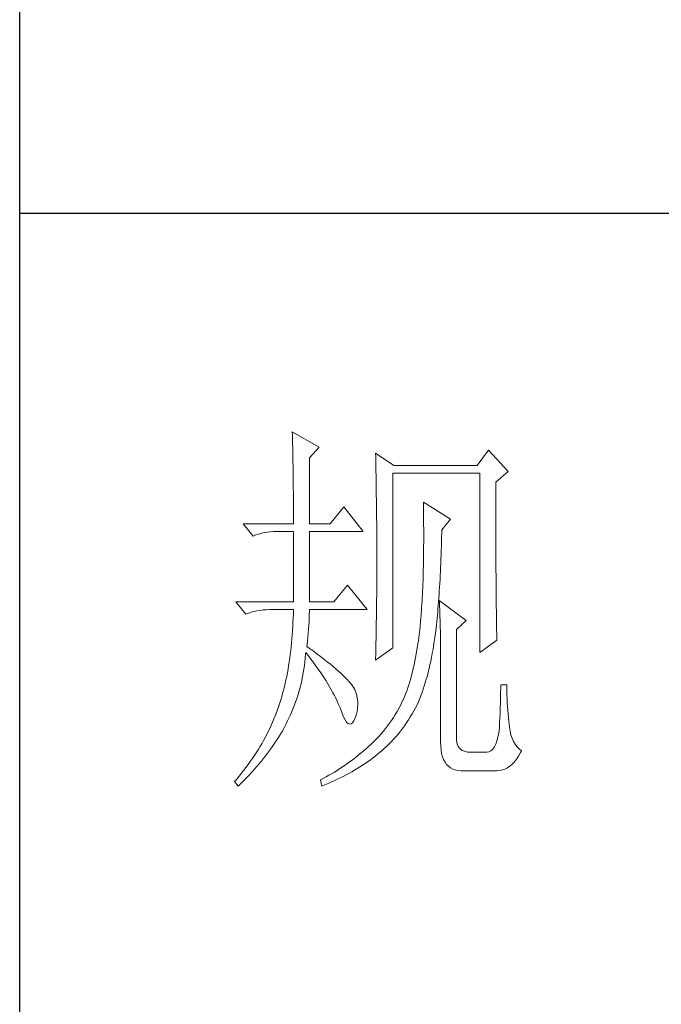
# Model space of a CAD drawing. Units: millimetres. Extents: x 8623 to 13348, y -71242 to -15485.
# Drawn here: x 12873 to 12975, y -28850 to -28694 of the extents above; entities that cross this region are included whole.
import ezdxf

# ---------------------------------------------------------------- set-up
doc = ezdxf.new("R2010")
doc.units = ezdxf.units.MM
doc.layers.add('轮廓线', color=7, linetype='Continuous', lineweight=25)

# ---------------------------------------------------------------- blocks, each defined once
blk = doc.blocks.new('文字')
at = {"layer": '轮廓线', "color": 7, "lineweight": 0}
for p, q in [((3754.61, 1246.45), (3754.63, 1246.07)), ((3758.04, 1244.51), (3754.61, 1246.45)), ((3754.63, 1246.07), (3754.64, 1245.66)), ((3754.64, 1245.66), (3754.65, 1245.26)), ((3754.65, 1245.26), (3754.66, 1244.85)), ((3754.66, 1244.85), (3754.67, 1244.42)), ((3756.79, 1243.15), (3758.04, 1244.51)), ((3754.67, 1244.42), (3754.68, 1243.99)), ((3754.68, 1243.99), (3754.69, 1243.55)), ((3754.69, 1243.55), (3754.7, 1243.1)), ((3765.19, 1243.73), (3765.2, 1243.27)), ((3767.52, 1242.18), (3765.19, 1243.73)), ((3765.2, 1243.27), (3765.21, 1242.8)), ((3779.49, 1244.12), (3778.09, 1242.18)), ((3781.98, 1241.4), (3779.49, 1244.12)), ((3754.7, 1243.1), (3754.71, 1242.65)), ((3754.71, 1242.65), (3754.72, 1242.19)), ((3754.72, 1242.19), (3754.72, 1241.72)), ((3756.79, 1234.79), (3756.79, 1243.15)), ((3765.21, 1242.8), (3765.22, 1242.34)), ((3765.22, 1242.34), (3765.23, 1241.87)), ((3778.09, 1242.18), (3767.52, 1242.18)), ((3754.72, 1241.72), (3754.73, 1241.24)), ((3754.73, 1241.24), (3754.74, 1240.75)), ((3754.74, 1240.75), (3754.74, 1240.26)), ((3765.23, 1241.87), (3765.26, 1240.46)), ((3767.36, 1219.04), (3767.36, 1241.2)), ((3767.36, 1241.2), (3778.4, 1241.2)), ((3778.4, 1241.2), (3778.4, 1218.46)), ((3780.42, 1240.04), (3781.98, 1241.4)), ((3754.74, 1240.26), (3754.75, 1239.75)), ((3754.75, 1239.75), (3754.75, 1239.24)), ((3765.26, 1240.46), (3765.26, 1239.99)), ((3765.26, 1239.99), (3765.27, 1239.51)), ((3765.27, 1239.51), (3765.28, 1238.56)), ((3780.42, 1236.79), (3780.42, 1240.04)), ((3754.75, 1239.24), (3754.76, 1238.73)), ((3754.76, 1238.73), (3754.76, 1238.2)), ((3765.28, 1238.56), (3765.3, 1237.6)), ((3754.76, 1238.2), (3754.76, 1237.67)), ((3754.76, 1237.67), (3754.77, 1237.12)), ((3754.77, 1237.12), (3754.77, 1236.57)), ((3765.3, 1237.6), (3765.3, 1237.11)), ((3765.3, 1237.11), (3765.32, 1236.14)), ((3771.25, 1237.51), (3771.26, 1236.92)), ((3774.67, 1235.37), (3771.25, 1237.51)), ((3754.77, 1236.57), (3754.77, 1236.01)), ((3754.77, 1236.01), (3754.77, 1235.45)), ((3761.14, 1236.93), (3759.44, 1234.79)), ((3763.63, 1233.82), (3761.14, 1236.93)), ((3765.32, 1236.14), (3765.32, 1235.66)), ((3771.26, 1236.92), (3771.27, 1236.34)), ((3771.27, 1236.34), (3771.28, 1235.77)), ((3771.28, 1235.77), (3771.28, 1235.2)), ((3780.43, 1236.1), (3780.42, 1236.79)), ((3780.43, 1234.75), (3780.43, 1236.1)), ((3748.39, 1234.79), (3749.64, 1233.23)), ((3748.39, 1234.79), (3754.77, 1234.79)), ((3754.77, 1235.45), (3754.77, 1234.79)), ((3756.79, 1234.79), (3759.44, 1234.79)), ((3765.32, 1235.66), (3765.33, 1234.68)), ((3765.33, 1234.68), (3765.33, 1234.18)), ((3771.28, 1235.2), (3771.28, 1234.64)), ((3771.28, 1234.64), (3771.29, 1234.09)), ((3773.58, 1234.01), (3774.67, 1235.37)), ((3780.43, 1234.1), (3780.43, 1234.75)), ((3749.64, 1233.23), (3749.99, 1233.37)), ((3749.99, 1233.37), (3750.34, 1233.48)), ((3750.34, 1233.48), (3750.7, 1233.58)), ((3750.7, 1233.58), (3751.08, 1233.66)), ((3751.08, 1233.66), (3751.46, 1233.73)), ((3751.46, 1233.73), (3751.85, 1233.77)), ((3751.85, 1233.77), (3752.25, 1233.8)), ((3752.25, 1233.8), (3752.66, 1233.81)), ((3752.66, 1233.81), (3752.75, 1233.82)), ((3752.75, 1233.82), (3754.77, 1233.82)), ((3754.77, 1233.82), (3754.77, 1224.87)), ((3756.79, 1224.87), (3756.79, 1233.82)), ((3756.79, 1233.82), (3763.63, 1233.82)), ((3765.33, 1234.18), (3765.33, 1233.69)), ((3765.33, 1233.69), (3765.34, 1232.7)), ((3771.29, 1234.09), (3771.29, 1232.48)), ((3773.56, 1233.05), (3773.57, 1233.63)), ((3773.57, 1233.63), (3773.58, 1234.01)), ((3780.43, 1233.46), (3780.43, 1234.1)), ((3780.43, 1232.83), (3780.43, 1233.46)), ((3765.34, 1232.7), (3765.34, 1232.2)), ((3765.34, 1232.2), (3765.34, 1228.75)), ((3771.29, 1232.48), (3771.28, 1231.95)), ((3773.53, 1231.93), (3773.55, 1232.48)), ((3773.55, 1232.48), (3773.56, 1233.05)), ((3780.44, 1232.21), (3780.43, 1232.83)), ((3780.44, 1231.62), (3780.44, 1232.21)), ((3771.28, 1230.93), (3771.27, 1230.43)), ((3771.28, 1231.95), (3771.28, 1231.44)), ((3771.28, 1231.44), (3771.28, 1230.93)), ((3773.48, 1230.3), (3773.5, 1230.83)), ((3773.5, 1230.83), (3773.51, 1231.37)), ((3773.51, 1231.37), (3773.53, 1231.93)), ((3780.44, 1231.03), (3780.44, 1231.62)), ((3780.44, 1230.46), (3780.44, 1231.03)), ((3771.26, 1229.93), (3771.25, 1229.45)), ((3771.27, 1230.43), (3771.26, 1229.93)), ((3773.43, 1229.24), (3773.46, 1229.77)), ((3773.46, 1229.77), (3773.48, 1230.3)), ((3780.45, 1229.89), (3780.44, 1230.46)), ((3780.45, 1229.35), (3780.45, 1229.89)), ((3765.34, 1228.75), (3765.34, 1228.23)), ((3771.23, 1228.49), (3771.22, 1228.03)), ((3771.24, 1228.97), (3771.23, 1228.49)), ((3771.25, 1229.45), (3771.24, 1228.97)), ((3773.38, 1228.23), (3773.41, 1228.73)), ((3773.41, 1228.73), (3773.43, 1229.24)), ((3780.45, 1228.81), (3780.45, 1229.35)), ((3780.46, 1228.29), (3780.45, 1228.81)), ((3780.46, 1227.79), (3780.46, 1228.29)), ((3761.61, 1227.01), (3759.9, 1224.87)), ((3764.1, 1223.9), (3761.61, 1227.01)), ((3765.34, 1227.72), (3765.33, 1227.21)), ((3765.33, 1227.21), (3765.33, 1226.71)), ((3765.34, 1228.23), (3765.34, 1227.72)), ((3771.18, 1227.12), (3771.17, 1226.68)), ((3771.2, 1227.57), (3771.18, 1227.12)), ((3771.22, 1228.03), (3771.2, 1227.57)), ((3773.3, 1226.75), (3773.33, 1227.24)), ((3773.33, 1227.24), (3773.36, 1227.73)), ((3773.36, 1227.73), (3773.38, 1228.23)), ((3780.46, 1227.29), (3780.46, 1227.79)), ((3780.47, 1226.81), (3780.46, 1227.29)), ((3765.33, 1226.71), (3765.33, 1226.21)), ((3765.33, 1226.21), (3765.33, 1225.71)), ((3771.13, 1225.81), (3771.11, 1225.39)), ((3771.15, 1226.24), (3771.13, 1225.81)), ((3771.17, 1226.68), (3771.15, 1226.24)), ((3773.21, 1225.35), (3773.24, 1225.81)), ((3773.24, 1225.81), (3773.27, 1226.28)), ((3773.27, 1226.28), (3773.3, 1226.75)), ((3780.47, 1226.34), (3780.47, 1226.81)), ((3780.47, 1225.89), (3780.47, 1226.34)), ((3780.48, 1225.45), (3780.47, 1225.89)), ((3747.46, 1224.87), (3748.71, 1223.32)), ((3747.46, 1224.87), (3754.77, 1224.87)), ((3756.79, 1224.87), (3759.9, 1224.87)), ((3765.32, 1224.72), (3765.31, 1224.23)), ((3765.33, 1225.71), (3765.32, 1225.21)), ((3765.32, 1225.21), (3765.32, 1224.72)), ((3771.06, 1224.57), (3771.03, 1224.17)), ((3771.08, 1224.98), (3771.06, 1224.57)), ((3771.11, 1225.39), (3771.08, 1224.98)), ((3773.14, 1224.46), (3773.17, 1224.9)), ((3773.17, 1224.9), (3773.21, 1225.35)), ((3773.27, 1225.07), (3773.29, 1224.69)), ((3776.69, 1222.54), (3773.27, 1225.07)), ((3773.29, 1224.69), (3773.31, 1224.3)), ((3780.48, 1225.02), (3780.48, 1225.45)), ((3780.49, 1224.61), (3780.48, 1225.02)), ((3780.49, 1224.21), (3780.49, 1224.61)), ((3748.71, 1223.32), (3749.05, 1223.45)), ((3749.05, 1223.45), (3749.41, 1223.57)), ((3749.41, 1223.57), (3749.77, 1223.66)), ((3749.77, 1223.66), (3750.14, 1223.75)), ((3750.14, 1223.75), (3750.53, 1223.81)), ((3750.53, 1223.81), (3750.92, 1223.86)), ((3750.92, 1223.86), (3751.32, 1223.89)), ((3751.32, 1223.89), (3751.73, 1223.9)), ((3751.73, 1223.9), (3754.77, 1223.9)), ((3754.76, 1223.35), (3754.74, 1222.81)), ((3754.77, 1223.9), (3754.76, 1223.35)), ((3756.77, 1222.83), (3756.78, 1223.25)), ((3756.78, 1223.25), (3756.79, 1223.64)), ((3756.79, 1223.64), (3756.79, 1223.9)), ((3756.79, 1223.9), (3764.1, 1223.9)), ((3765.3, 1223.26), (3765.29, 1222.78)), ((3765.31, 1223.74), (3765.3, 1223.26)), ((3765.31, 1224.23), (3765.31, 1223.74)), ((3770.98, 1223.39), (3770.95, 1223.01)), ((3771.01, 1223.77), (3770.98, 1223.39)), ((3771.03, 1224.17), (3771.01, 1223.77)), ((3773.02, 1223.17), (3773.06, 1223.59)), ((3773.06, 1223.59), (3773.1, 1224.02)), ((3773.1, 1224.02), (3773.14, 1224.46)), ((3773.31, 1224.3), (3773.33, 1223.89)), ((3773.33, 1223.89), (3773.34, 1223.47)), ((3773.34, 1223.47), (3773.35, 1223.03)), ((3780.5, 1223.82), (3780.49, 1224.21)), ((3780.5, 1223.45), (3780.5, 1223.82)), ((3780.51, 1223.09), (3780.5, 1223.45)), ((3754.71, 1222.28), (3754.69, 1221.75)), ((3754.74, 1222.81), (3754.71, 1222.28)), ((3756.72, 1221.93), (3756.75, 1222.39)), ((3756.75, 1222.39), (3756.77, 1222.83)), ((3765.29, 1222.78), (3765.28, 1222.31)), ((3765.28, 1222.31), (3765.28, 1221.83)), ((3770.89, 1222.38), (3770.84, 1221.84)), ((3770.94, 1222.93), (3770.89, 1222.38)), ((3770.95, 1223.01), (3770.94, 1222.93)), ((3772.9, 1221.95), (3772.94, 1222.35)), ((3772.94, 1222.35), (3772.98, 1222.76)), ((3772.98, 1222.76), (3773.02, 1223.17)), ((3773.35, 1223.03), (3773.37, 1222.58)), ((3773.37, 1222.58), (3773.38, 1222.12)), ((3773.38, 1222.12), (3773.39, 1221.64)), ((3775.45, 1221.37), (3776.69, 1222.54)), ((3780.51, 1222.74), (3780.51, 1223.09)), ((3780.52, 1222.41), (3780.51, 1222.74)), ((3780.52, 1222.09), (3780.52, 1222.41)), ((3780.53, 1221.78), (3780.52, 1222.09)), ((3754.65, 1221.22), (3754.62, 1220.7)), ((3754.69, 1221.75), (3754.65, 1221.22)), ((3756.6, 1220.39), (3756.64, 1220.93)), ((3756.64, 1220.93), (3756.68, 1221.44)), ((3756.68, 1221.44), (3756.72, 1221.93)), ((3765.27, 1221.36), (3765.25, 1220.43)), ((3765.28, 1221.83), (3765.27, 1221.36)), ((3770.72, 1220.79), (3770.66, 1220.28)), ((3770.78, 1221.31), (3770.72, 1220.79)), ((3770.84, 1221.84), (3770.78, 1221.31)), ((3772.7, 1220.37), (3772.77, 1220.9)), ((3772.77, 1220.9), (3772.81, 1221.18)), ((3772.81, 1221.18), (3772.85, 1221.56)), ((3772.85, 1221.56), (3772.9, 1221.95)), ((3773.39, 1221.64), (3773.4, 1221.15)), ((3773.4, 1221.15), (3773.41, 1220.64)), ((3775.45, 1207.57), (3775.45, 1221.37)), ((3780.54, 1221.49), (3780.53, 1221.78)), ((3780.54, 1221.21), (3780.54, 1221.49)), ((3780.55, 1220.95), (3780.54, 1221.21)), ((3780.56, 1220.69), (3780.55, 1220.95)), ((3754.53, 1219.69), (3754.48, 1219.19)), ((3754.57, 1220.2), (3754.53, 1219.69)), ((3754.62, 1220.7), (3754.57, 1220.2)), ((3756.48, 1219.23), (3756.54, 1219.82)), ((3756.54, 1219.82), (3756.6, 1220.39)), ((3765.25, 1220.43), (3765.23, 1219.52)), ((3765.23, 1219.52), (3765.23, 1219.07)), ((3770.59, 1219.77), (3770.51, 1219.28)), ((3770.66, 1220.28), (3770.59, 1219.77)), ((3772.55, 1219.33), (3772.63, 1219.84)), ((3772.63, 1219.84), (3772.7, 1220.37)), ((3773.41, 1220.64), (3773.41, 1220.12)), ((3773.41, 1220.12), (3773.42, 1219.59)), ((3773.42, 1219.59), (3773.42, 1219.04)), ((3778.4, 1218.46), (3780.58, 1220.01)), ((3780.57, 1220.45), (3780.56, 1220.69)), ((3780.57, 1220.22), (3780.57, 1220.45)), ((3780.58, 1220.01), (3780.57, 1220.22)), ((3754.42, 1218.7), (3754.36, 1218.22)), ((3754.48, 1219.19), (3754.42, 1218.7)), ((3756.31, 1218.24), (3756.32, 1218.46)), ((3756.32, 1218.46), (3756.66, 1218.04)), ((3756.77, 1219.03), (3756.48, 1219.23)), ((3757.27, 1218.66), (3756.77, 1219.03)), ((3757.75, 1218.3), (3757.27, 1218.66)), ((3758.21, 1217.96), (3757.75, 1218.3)), ((3765.19, 1217.48), (3767.36, 1219.04)), ((3765.22, 1218.62), (3765.2, 1218.17)), ((3765.23, 1219.07), (3765.22, 1218.62)), ((3770.35, 1218.31), (3770.26, 1217.83)), ((3770.43, 1218.79), (3770.35, 1218.31)), ((3770.51, 1219.28), (3770.43, 1218.79)), ((3772.29, 1217.84), (3772.38, 1218.33)), ((3772.38, 1218.33), (3772.47, 1218.83)), ((3772.47, 1218.83), (3772.55, 1219.33)), ((3773.42, 1219.04), (3773.42, 1218.47)), ((3773.42, 1218.47), (3773.43, 1217.9)), ((3754.23, 1217.26), (3754.16, 1216.8)), ((3754.3, 1217.74), (3754.23, 1217.26)), ((3754.36, 1218.22), (3754.3, 1217.74)), ((3756.16, 1216.82), (3756.22, 1217.29)), ((3756.22, 1217.29), (3756.27, 1217.77)), ((3756.27, 1217.77), (3756.31, 1218.24)), ((3756.66, 1218.04), (3756.98, 1217.62)), ((3756.98, 1217.62), (3757.28, 1217.22)), ((3757.28, 1217.22), (3757.58, 1216.81)), ((3758.64, 1217.62), (3758.21, 1217.96)), ((3759.06, 1217.29), (3758.64, 1217.62)), ((3759.45, 1216.97), (3759.06, 1217.29)), ((3765.2, 1218.17), (3765.19, 1217.73)), ((3765.19, 1217.73), (3765.19, 1217.48)), ((3770.17, 1217.37), (3770.07, 1216.92)), ((3770.26, 1217.83), (3770.17, 1217.37)), ((3772.08, 1216.89), (3772.19, 1217.36)), ((3772.19, 1217.36), (3772.29, 1217.84)), ((3773.43, 1217.9), (3773.43, 1207.18)), ((3754, 1215.88), (3753.91, 1215.43)), ((3754.08, 1216.34), (3754, 1215.88)), ((3754.16, 1216.8), (3754.08, 1216.34)), ((3755.93, 1215.43), (3756.02, 1215.89)), ((3756.02, 1215.89), (3756.09, 1216.35)), ((3756.09, 1216.35), (3756.16, 1216.82)), ((3757.58, 1216.81), (3757.87, 1216.41)), ((3757.87, 1216.41), (3758.15, 1216.01)), ((3758.15, 1216.01), (3758.41, 1215.62)), ((3759.82, 1216.67), (3759.45, 1216.97)), ((3760.17, 1216.37), (3759.82, 1216.67)), ((3760.49, 1216.09), (3760.17, 1216.37)), ((3760.8, 1215.81), (3760.49, 1216.09)), ((3761.08, 1215.55), (3760.8, 1215.81)), ((3769.86, 1216.03), (3769.75, 1215.6)), ((3769.97, 1216.47), (3769.86, 1216.03)), ((3770.07, 1216.92), (3769.97, 1216.47)), ((3771.75, 1215.52), (3771.86, 1215.97)), ((3771.86, 1215.97), (3771.98, 1216.43)), ((3771.98, 1216.43), (3772.08, 1216.89)), ((3753.72, 1214.56), (3753.62, 1214.13)), ((3753.81, 1214.99), (3753.72, 1214.56)), ((3753.91, 1215.43), (3753.81, 1214.99)), ((3755.62, 1214.06), (3755.73, 1214.51)), ((3755.73, 1214.51), (3755.84, 1214.97)), ((3755.84, 1214.97), (3755.93, 1215.43)), ((3758.41, 1215.62), (3758.67, 1215.24)), ((3758.67, 1215.24), (3758.91, 1214.86)), ((3758.91, 1214.86), (3759.14, 1214.48)), ((3761.34, 1215.29), (3761.08, 1215.55)), ((3761.58, 1215.05), (3761.34, 1215.29)), ((3761.79, 1214.81), (3761.58, 1215.05)), ((3761.99, 1214.59), (3761.79, 1214.81)), ((3762.16, 1214.37), (3761.99, 1214.59)), ((3769.52, 1214.77), (3769.4, 1214.36)), ((3769.64, 1215.18), (3769.52, 1214.77)), ((3769.75, 1215.6), (3769.64, 1215.18)), ((3771.36, 1214.23), (3771.49, 1214.65)), ((3771.49, 1214.65), (3771.62, 1215.08)), ((3771.62, 1215.08), (3771.75, 1215.52)), ((3753.4, 1213.29), (3753.29, 1212.88)), ((3753.51, 1213.71), (3753.4, 1213.29)), ((3753.62, 1214.13), (3753.51, 1213.71)), ((3755.37, 1213.16), (3755.5, 1213.61)), ((3755.5, 1213.61), (3755.62, 1214.06)), ((3759.14, 1214.48), (3759.36, 1214.1)), ((3759.36, 1214.1), (3759.57, 1213.74)), ((3759.57, 1213.74), (3759.77, 1213.37)), ((3759.77, 1213.37), (3759.96, 1213.02)), ((3762.31, 1214.17), (3762.16, 1214.37)), ((3762.44, 1213.97), (3762.31, 1214.17)), ((3762.54, 1213.79), (3762.44, 1213.97)), ((3762.6, 1213.65), (3762.54, 1213.79)), ((3762.75, 1213.18), (3762.6, 1213.65)), ((3769.07, 1213.4), (3768.9, 1212.98)), ((3769.14, 1213.58), (3769.07, 1213.4)), ((3769.27, 1213.97), (3769.14, 1213.58)), ((3769.4, 1214.36), (3769.27, 1213.97)), ((3770.94, 1213.01), (3771.08, 1213.41)), ((3771.08, 1213.41), (3771.23, 1213.81)), ((3771.23, 1213.81), (3771.36, 1214.23)), ((3781.05, 1213.92), (3781.04, 1213.47)), ((3781.04, 1213.47), (3781.04, 1213)), ((3781.82, 1214.37), (3781.05, 1214.37)), ((3781.05, 1214.37), (3781.05, 1213.92)), ((3781.82, 1214.11), (3781.82, 1214.37)), ((3781.83, 1213.6), (3781.82, 1214.11)), ((3781.84, 1213.09), (3781.83, 1213.6)), ((3753.05, 1212.08), (3752.92, 1211.69)), ((3753.17, 1212.48), (3753.05, 1212.08)), ((3753.29, 1212.88), (3753.17, 1212.48)), ((3754.92, 1211.84), (3755.08, 1212.28)), ((3755.08, 1212.28), (3755.23, 1212.72)), ((3755.23, 1212.72), (3755.37, 1213.16)), ((3759.96, 1213.02), (3760.14, 1212.66)), ((3760.14, 1212.66), (3760.31, 1212.31)), ((3760.31, 1212.31), (3760.46, 1211.97)), ((3762.86, 1212.72), (3762.75, 1213.18)), ((3762.92, 1212.27), (3762.86, 1212.72)), ((3762.93, 1211.82), (3762.92, 1212.27)), ((3768.53, 1212.16), (3768.33, 1211.76)), ((3768.72, 1212.56), (3768.53, 1212.16)), ((3768.9, 1212.98), (3768.72, 1212.56)), ((3770.44, 1211.85), (3770.63, 1212.23)), ((3770.63, 1212.23), (3770.79, 1212.62)), ((3770.79, 1212.62), (3770.94, 1213.01)), ((3781.01, 1212.05), (3781, 1211.57)), ((3781.03, 1212.53), (3781.01, 1212.05)), ((3781.04, 1213), (3781.03, 1212.53)), ((3781.86, 1212.6), (3781.84, 1213.09)), ((3781.88, 1212.11), (3781.86, 1212.6)), ((3781.91, 1211.62), (3781.88, 1212.11)), ((3752.61, 1210.84), (3752.46, 1210.44)), ((3752.76, 1211.24), (3752.61, 1210.84)), ((3752.91, 1211.65), (3752.76, 1211.24)), ((3752.92, 1211.69), (3752.91, 1211.65)), ((3754.39, 1210.55), (3754.58, 1210.98)), ((3754.58, 1210.98), (3754.75, 1211.41)), ((3754.75, 1211.41), (3754.92, 1211.84)), ((3760.46, 1211.97), (3760.61, 1211.62)), ((3760.61, 1211.62), (3760.68, 1211.46)), ((3760.68, 1211.46), (3760.9, 1210.84)), ((3760.9, 1210.84), (3761.11, 1210.33)), ((3762.71, 1210.52), (3762.83, 1210.95)), ((3762.83, 1210.95), (3762.9, 1211.39)), ((3762.9, 1211.39), (3762.93, 1211.82)), ((3767.91, 1210.98), (3767.68, 1210.6)), ((3768.12, 1211.36), (3767.91, 1210.98)), ((3768.33, 1211.76), (3768.12, 1211.36)), ((3769.82, 1210.67), (3770.03, 1211.05)), ((3770.03, 1211.05), (3770.24, 1211.45)), ((3770.24, 1211.45), (3770.44, 1211.85)), ((3780.99, 1211.08), (3780.97, 1210.59)), ((3781, 1211.57), (3780.99, 1211.08)), ((3781.94, 1211.15), (3781.91, 1211.62)), ((3781.98, 1210.68), (3781.94, 1211.15)), ((3752.13, 1209.64), (3751.95, 1209.24)), ((3752.3, 1210.04), (3752.13, 1209.64)), ((3752.46, 1210.44), (3752.3, 1210.04)), ((3753.89, 1209.51), (3753.99, 1209.71)), ((3753.99, 1209.71), (3754.2, 1210.13)), ((3754.2, 1210.13), (3754.39, 1210.55)), ((3761.11, 1210.33), (3761.32, 1209.92)), ((3761.32, 1209.92), (3761.51, 1209.63)), ((3761.51, 1209.63), (3761.71, 1209.45)), ((3762.08, 1209.41), (3762.25, 1209.56)), ((3762.25, 1209.56), (3762.41, 1209.81)), ((3762.41, 1209.81), (3762.54, 1210.1)), ((3762.54, 1210.1), (3762.71, 1210.52)), ((3767.21, 1209.86), (3766.96, 1209.5)), ((3767.45, 1210.23), (3767.21, 1209.86)), ((3767.68, 1210.6), (3767.45, 1210.23)), ((3768.87, 1209.19), (3769.12, 1209.55)), ((3769.12, 1209.55), (3769.36, 1209.91)), ((3769.36, 1209.91), (3769.59, 1210.29)), ((3769.59, 1210.29), (3769.82, 1210.67)), ((3780.92, 1209.58), (3780.9, 1209.07)), ((3780.95, 1210.09), (3780.92, 1209.58)), ((3780.97, 1210.59), (3780.95, 1210.09)), ((3782.03, 1210.22), (3781.98, 1210.68)), ((3782.08, 1209.76), (3782.03, 1210.22)), ((3782.13, 1209.32), (3782.08, 1209.76)), ((3751.58, 1208.45), (3751.38, 1208.06)), ((3751.77, 1208.85), (3751.58, 1208.45)), ((3751.95, 1209.24), (3751.77, 1208.85)), ((3753.13, 1208.12), (3753.33, 1208.47)), ((3753.33, 1208.47), (3753.53, 1208.81)), ((3753.53, 1208.81), (3753.71, 1209.16)), ((3753.71, 1209.16), (3753.89, 1209.51)), ((3761.71, 1209.45), (3761.89, 1209.38)), ((3761.89, 1209.38), (3762.08, 1209.41)), ((3766.16, 1208.47), (3765.88, 1208.14)), ((3766.44, 1208.81), (3766.16, 1208.47)), ((3766.7, 1209.15), (3766.44, 1208.81)), ((3766.96, 1209.5), (3766.7, 1209.15)), ((3768.08, 1208.16), (3768.35, 1208.5)), ((3768.35, 1208.5), (3768.62, 1208.84)), ((3768.62, 1208.84), (3768.87, 1209.19)), ((3780.81, 1208.3), (3780.71, 1207.74)), ((3780.89, 1208.93), (3780.81, 1208.3)), ((3780.9, 1209.07), (3780.89, 1208.93)), ((3782.16, 1208.98), (3782.13, 1209.32)), ((3782.24, 1208.48), (3782.16, 1208.98)), ((3782.34, 1208.02), (3782.24, 1208.48)), ((3750.96, 1207.29), (3750.74, 1206.9)), ((3751.17, 1207.68), (3750.96, 1207.29)), ((3751.38, 1208.06), (3751.17, 1207.68)), ((3752.23, 1206.74), (3752.47, 1207.08)), ((3752.47, 1207.08), (3752.69, 1207.43)), ((3752.69, 1207.43), (3752.91, 1207.78)), ((3752.91, 1207.78), (3753.13, 1208.12)), ((3764.98, 1207.19), (3764.67, 1206.88)), ((3765.29, 1207.5), (3764.98, 1207.19)), ((3765.59, 1207.81), (3765.29, 1207.5)), ((3765.88, 1208.14), (3765.59, 1207.81)), ((3766.92, 1206.89), (3767.22, 1207.2)), ((3767.22, 1207.2), (3767.51, 1207.51)), ((3767.51, 1207.51), (3767.8, 1207.83)), ((3767.8, 1207.83), (3768.08, 1208.16)), ((3773.43, 1207.18), (3773.44, 1206.63)), ((3775.46, 1207.29), (3775.45, 1207.57)), ((3775.53, 1206.9), (3775.46, 1207.29)), ((3780.58, 1207.25), (3780.42, 1206.83)), ((3780.71, 1207.74), (3780.58, 1207.25)), ((3782.49, 1207.59), (3782.34, 1208.02)), ((3782.66, 1207.2), (3782.49, 1207.59)), ((3782.87, 1206.85), (3782.66, 1207.2)), ((3750.29, 1206.14), (3750.04, 1205.76)), ((3750.52, 1206.52), (3750.29, 1206.14)), ((3750.74, 1206.9), (3750.52, 1206.52)), ((3751.48, 1205.7), (3751.74, 1206.04)), ((3751.74, 1206.04), (3751.99, 1206.39)), ((3751.99, 1206.39), (3752.23, 1206.74)), ((3763.62, 1205.95), (3763.3, 1205.69)), ((3763.94, 1206.23), (3763.62, 1205.95)), ((3764.25, 1206.51), (3763.94, 1206.23)), ((3764.57, 1206.79), (3764.25, 1206.51)), ((3764.67, 1206.88), (3764.57, 1206.79)), ((3765.4, 1205.54), (3765.69, 1205.78)), ((3765.69, 1205.78), (3765.97, 1206.01)), ((3765.97, 1206.01), (3766.29, 1206.3)), ((3766.29, 1206.3), (3766.61, 1206.59)), ((3766.61, 1206.59), (3766.92, 1206.89)), ((3773.44, 1206.63), (3773.49, 1206.14)), ((3773.49, 1206.14), (3773.56, 1205.68)), ((3775.67, 1206.57), (3775.53, 1206.9)), ((3775.87, 1206.3), (3775.67, 1206.57)), ((3776.14, 1206.09), (3775.87, 1206.3)), ((3776.47, 1205.94), (3776.14, 1206.09)), ((3776.86, 1205.85), (3776.47, 1205.94)), ((3777.31, 1205.82), (3776.86, 1205.85)), ((3779.18, 1205.82), (3777.31, 1205.82)), ((3779.28, 1205.82), (3779.18, 1205.82)), ((3779.56, 1205.88), (3779.28, 1205.82)), ((3779.81, 1206.01), (3779.56, 1205.88)), ((3780.04, 1206.22), (3779.81, 1206.01)), ((3780.25, 1206.49), (3780.04, 1206.22)), ((3780.42, 1206.83), (3780.25, 1206.49)), ((3783.11, 1206.54), (3782.87, 1206.85)), ((3783.38, 1206.25), (3783.11, 1206.54)), ((3783.32, 1205.34), (3783.57, 1205.77)), ((3783.69, 1206.01), (3783.38, 1206.25)), ((3783.57, 1205.77), (3783.69, 1206.01)), ((3749.28, 1204.63), (3749.01, 1204.26)), ((3749.54, 1205), (3749.28, 1204.63)), ((3749.8, 1205.38), (3749.54, 1205)), ((3750.04, 1205.76), (3749.8, 1205.38)), ((3750.37, 1204.31), (3750.66, 1204.66)), ((3750.66, 1204.66), (3750.94, 1205)), ((3750.94, 1205), (3751.22, 1205.35)), ((3751.22, 1205.35), (3751.48, 1205.7)), ((3761.99, 1204.67), (3761.66, 1204.43)), ((3762.33, 1204.92), (3761.99, 1204.67)), ((3762.65, 1205.17), (3762.33, 1204.92)), ((3762.98, 1205.43), (3762.65, 1205.17)), ((3763.3, 1205.69), (3762.98, 1205.43)), ((3763.85, 1204.38), (3764.17, 1204.61)), ((3764.17, 1204.61), (3764.49, 1204.83)), ((3764.49, 1204.83), (3764.8, 1205.06)), ((3764.8, 1205.06), (3765.1, 1205.3)), ((3765.1, 1205.3), (3765.4, 1205.54)), ((3773.56, 1205.68), (3773.67, 1205.26)), ((3773.67, 1205.26), (3773.81, 1204.89)), ((3773.81, 1204.89), (3773.99, 1204.57)), ((3773.99, 1204.57), (3774.19, 1204.28)), ((3782.51, 1204.31), (3782.79, 1204.6)), ((3782.79, 1204.6), (3783.06, 1204.95)), ((3783.06, 1204.95), (3783.32, 1205.34)), ((3748.45, 1203.52), (3748.17, 1203.15)), ((3748.74, 1203.89), (3748.45, 1203.52)), ((3749.01, 1204.26), (3748.74, 1203.89)), ((3749.45, 1203.27), (3749.77, 1203.62)), ((3749.77, 1203.62), (3750.08, 1203.96)), ((3750.08, 1203.96), (3750.37, 1204.31)), ((3759.96, 1203.31), (3759.61, 1203.1)), ((3760.31, 1203.52), (3759.96, 1203.31)), ((3760.65, 1203.74), (3760.31, 1203.52)), ((3760.99, 1203.96), (3760.65, 1203.74)), ((3761.33, 1204.19), (3760.99, 1203.96)), ((3761.66, 1204.43), (3761.33, 1204.19)), ((3761.81, 1203.14), (3762.16, 1203.34)), ((3762.16, 1203.34), (3762.52, 1203.54)), ((3762.52, 1203.54), (3762.86, 1203.75)), ((3762.86, 1203.75), (3763.2, 1203.96)), ((3763.2, 1203.96), (3763.53, 1204.17)), ((3763.53, 1204.17), (3763.85, 1204.38)), ((3774.19, 1204.28), (3774.42, 1204.04)), ((3774.42, 1204.04), (3774.68, 1203.84)), ((3774.68, 1203.84), (3774.97, 1203.69)), ((3774.97, 1203.69), (3775.3, 1203.58)), ((3775.3, 1203.58), (3775.65, 1203.51)), ((3775.65, 1203.51), (3776.04, 1203.48)), ((3776.04, 1203.48), (3780.58, 1203.48)), ((3780.58, 1203.48), (3780.93, 1203.51)), ((3780.93, 1203.51), (3781.27, 1203.58)), ((3781.27, 1203.58), (3781.59, 1203.69)), ((3781.59, 1203.69), (3781.91, 1203.85)), ((3781.91, 1203.85), (3782.21, 1204.06)), ((3782.21, 1204.06), (3782.51, 1204.31)), ((3747.57, 1202.42), (3747.31, 1202.12)), ((3747.31, 1202.12), (3747.77, 1201.54)), ((3747.87, 1202.79), (3747.57, 1202.42)), ((3748.17, 1203.15), (3747.87, 1202.79)), ((3748.13, 1201.89), (3748.47, 1202.23)), ((3748.47, 1202.23), (3748.81, 1202.58)), ((3748.81, 1202.58), (3749.14, 1202.93)), ((3749.14, 1202.93), (3749.45, 1203.27)), ((3758.55, 1202.51), (3758.19, 1202.32)), ((3758.19, 1202.32), (3758.19, 1202.32)), ((3758.19, 1202.32), (3758.35, 1201.54)), ((3758.91, 1202.7), (3758.55, 1202.51)), ((3759.26, 1202.9), (3758.91, 1202.7)), ((3759.16, 1201.87), (3759.55, 1202.04)), ((3759.61, 1203.1), (3759.26, 1202.9)), ((3759.55, 1202.04), (3759.94, 1202.21)), ((3759.94, 1202.21), (3760.33, 1202.39)), ((3760.33, 1202.39), (3760.71, 1202.57)), ((3760.71, 1202.57), (3761.08, 1202.75)), ((3761.08, 1202.75), (3761.45, 1202.95)), ((3761.45, 1202.95), (3761.81, 1203.14)), ((3747.77, 1201.54), (3748.13, 1201.89)), ((3758.35, 1201.54), (3758.75, 1201.7)), ((3758.75, 1201.7), (3759.16, 1201.87))]:
    blk.add_line(p, q, dxfattribs=at)

msp = doc.modelspace()

# ---------------------------------------------------------------- linework, layer by layer
for p, q in [((12873.1, -30279.84), (12873.1, -26792.34)), ((13310.54, -28724.69), (12873.1, -28724.69))]:
    msp.add_line(p, q)

# ---------------------------------------------------------------- block references
at = {"layer": '轮廓线', "color": 0, "linetype": 'ByBlock', "lineweight": 13, "xscale": 1.25, "yscale": 1.25, "zscale": 1.25}
msp.add_blockref('文字', (8223.04, -30317.34), dxfattribs=at)

doc.saveas('drawing.dxf')
